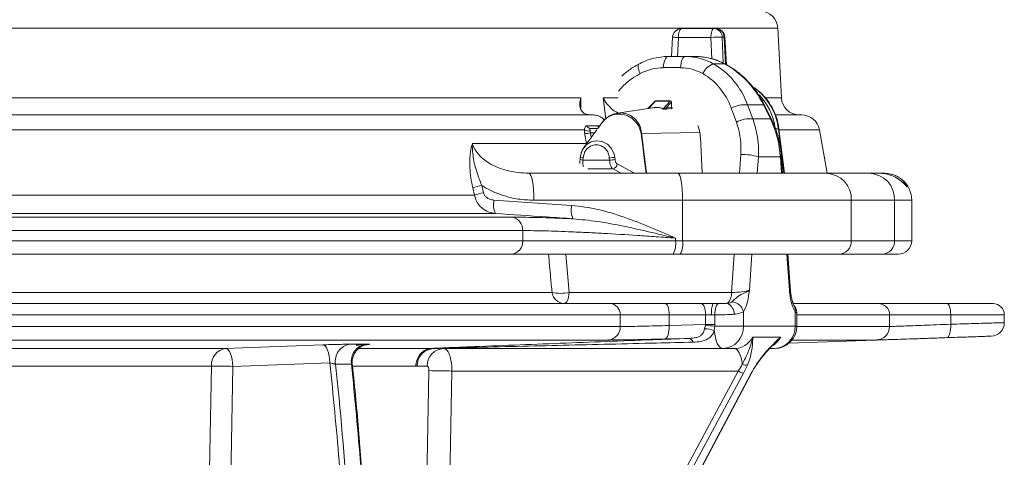
# Model space of a CAD drawing. Units: millimetres. Extents: x 2008 to 3529, y 1070 to 3316.
# Drawn here: x 3310 to 3529, y 2069 to 2166 of the extents above; entities that cross this region are included whole.
import ezdxf

# ---------------------------------------------------------------- set-up
doc = ezdxf.new("R2010")
doc.units = ezdxf.units.MM
doc.header["$LTSCALE"] = 20

msp = doc.modelspace()

# ---------------------------------------------------------------- linework, layer by layer
at = {"color": 7, "linetype": 'Continuous', "lineweight": 18}
for p, q in [((3478.19, 2164.47), (2374.94, 2164.47)), ((3456.81, 2164.33), (3464.03, 2164.33)), ((3464.03, 2164.33), (3464.45, 2164.33)), ((3479.01, 2148.92), (3478.19, 2164.47)), ((3454.82, 2162.44), (3454.58, 2158.13)), ((3456.12, 2162.37), (3455.89, 2158.13)), ((3463.33, 2162.37), (3456.12, 2162.37)), ((3463.53, 2157.65), (3463.33, 2162.37)), ((3465.86, 2162.44), (3466.1, 2156.67)), ((3466.28, 2162.44), (3465.86, 2162.44)), ((3466.62, 2156.41), (3466.28, 2162.44)), ((3466.79, 2156.31), (3466.45, 2162.45)), ((3453.89, 2158.13), (3457.7, 2158.13)), ((3457.7, 2158.13), (3459.98, 2158.13)), ((3456.57, 2155.65), (3452.76, 2155.65)), ((3466.42, 2156.47), (3463.96, 2156.47)), ((3171.8, 2148.92), (3434.44, 2148.92)), ((3434.44, 2148.92), (3434.39, 2146.49)), ((3439.41, 2148.92), (3442.75, 2148.92)), ((3439.94, 2144.24), (3439.41, 2148.92)), ((3450.88, 2148.15), (3449.34, 2146.54)), ((3451.03, 2148.21), (3449.45, 2146.56)), ((3454.31, 2148.21), (3451.03, 2148.21)), ((3454.34, 2148.23), (3451.06, 2148.23)), ((3452.69, 2146.51), (3454.31, 2148.21)), ((3454.57, 2147.98), (3453.32, 2146.66)), ((3454.57, 2146.86), (3454.57, 2147.98)), ((3454.59, 2147.98), (3454.57, 2147.98)), ((3454.59, 2146.88), (3454.59, 2147.98)), ((3475.6, 2148.92), (3479.01, 2148.92)), ((3450.35, 2146.7), (3442.54, 2145.51)), ((3454.48, 2146.51), (3454.66, 2146.65)), ((3469, 2143.51), (3467.87, 2146.63)), ((3471.51, 2147.37), (3472.64, 2144.26)), ((3471.51, 2147.37), (3475.01, 2147.37)), ((3476.57, 2144.26), (3475.01, 2147.37)), ((3476.74, 2144.33), (3475.19, 2147.44)), ((3172.9, 2145.13), (3437.13, 2145.13)), ((3472.64, 2144.26), (3476.57, 2144.26)), ((3477.86, 2145.13), (3483.54, 2145.13)), ((3435.23, 2141.83), (3173.16, 2141.83)), ((3435.73, 2142.73), (3438.21, 2142.73)), ((3436.56, 2142.13), (3438.2, 2142.13)), ((3439.11, 2143.38), (3438.2, 2142.13)), ((3478.34, 2142.02), (3477.65, 2142.02)), ((3479.56, 2132.13), (3478.34, 2142.02)), ((3479.69, 2132.13), (3478.47, 2142)), ((3487.48, 2141.83), (3478.49, 2141.83)), ((3489.19, 2132.13), (3487.48, 2141.83)), ((3436.56, 2141.13), (3436.73, 2140.12)), ((3437.47, 2141.13), (3436.56, 2141.13)), ((3447.93, 2141.01), (3460.87, 2141.24)), ((3461.36, 2132.13), (3460.99, 2140.18)), ((3410.3, 2138.74), (3435.65, 2138.74)), ((3435.65, 2138.74), (3435.72, 2138.75)), ((3434.3, 2135.66), (3434.24, 2135.17)), ((3434.95, 2135.54), (3434.89, 2135.05)), ((3434.89, 2135.05), (3440.8, 2135.05)), ((3440.8, 2135.05), (3440.74, 2135.54)), ((3441.97, 2135.67), (3442.03, 2135.18)), ((3469.71, 2132.13), (3469.99, 2136.33)), ((3473.89, 2135.81), (3473.64, 2132.13)), ((3473.89, 2135.81), (3478.78, 2135.81)), ((3479.03, 2132.13), (3478.78, 2135.81)), ((3479.27, 2132.13), (3479, 2136.01)), ((3441.52, 2133.12), (3436, 2133.12)), ((3443.36, 2132.13), (3441.52, 2133.12)), ((3422.91, 2132.13), (3456.01, 2132.13)), ((3456.01, 2132.13), (3489.02, 2132.13)), ((3489.02, 2132.13), (3498.64, 2132.13)), ((3498.64, 2132.13), (3501.11, 2132.13)), ((3501.11, 2132.13), (3501.97, 2132.13)), ((3504.56, 2131.56), (3504.29, 2131.67)), ((3410.74, 2127.3), (3410.38, 2128.91)), ((3412.39, 2129.43), (3412.76, 2127.82)), ((3506.88, 2129.13), (3507.07, 2129.13)), ((3214.8, 2127.3), (3410.74, 2127.3)), ((3415.09, 2126.17), (3432.37, 2125)), ((3457.05, 2126.13), (3423.95, 2126.13)), ((3457.05, 2117.13), (3457.05, 2126.13)), ((3494.56, 2126.13), (3457.05, 2126.13)), ((3494.56, 2126.13), (3494.56, 2117.13)), ((3504.18, 2126.13), (3494.56, 2126.13)), ((3504.18, 2117.13), (3504.18, 2126.13)), ((3507.99, 2126.13), (3504.18, 2126.13)), ((3507.99, 2117.13), (3507.99, 2126.13)), ((3415.39, 2123.19), (3215.77, 2123.19)), ((3227.57, 2122.37), (3419.14, 2122.37)), ((3421.48, 2119.38), (3229, 2119.38)), ((3421.48, 2117.13), (3421.48, 2119.38)), ((3455.46, 2117.7), (3455.46, 2117.13)), ((3229, 2117.13), (3421.48, 2117.13)), ((3421.48, 2117.13), (3455.46, 2117.13)), ((3455.46, 2117.13), (3457.05, 2117.13)), ((3457.05, 2117.13), (3494.56, 2117.13)), ((3494.56, 2117.13), (3504.18, 2117.13)), ((3504.18, 2117.13), (3507.99, 2117.13)), ((3418.92, 2114.13), (3227.43, 2114.13)), ((3454.94, 2114.13), (3418.92, 2114.13)), ((3431.06, 2114.13), (3431.83, 2105.61)), ((3456.53, 2114.13), (3454.94, 2114.13)), ((3491.79, 2114.13), (3456.53, 2114.13)), ((3467.92, 2105.61), (3468.49, 2114.13)), ((3472.43, 2114.13), (3471.89, 2106.13)), ((3480.78, 2106.13), (3480.24, 2114.13)), ((3481.03, 2105.93), (3480.48, 2114.13)), ((3501.41, 2114.13), (3491.79, 2114.13)), ((3504.99, 2114.13), (3501.41, 2114.13)), ((3163.79, 2105.61), (3428.01, 2105.61)), ((3431.83, 2105.61), (3467.92, 2105.61)), ((3281.5, 2103.13), (3440.92, 2103.13)), ((3440.92, 2103.13), (3453.18, 2103.13)), ((3453.18, 2103.13), (3461.25, 2103.13)), ((3461.25, 2103.13), (3463.77, 2103.13)), ((3463.77, 2103.13), (3465.06, 2103.14)), ((3481.77, 2103.13), (3500.58, 2103.13)), ((3500.58, 2103.13), (3515.87, 2103.13)), ((3515.87, 2103.13), (3526.08, 2103.13)), ((3443.16, 2100.63), (3283.05, 2100.63)), ((3443.16, 2098.03), (3443.16, 2100.63)), ((3454.06, 2100.63), (3443.16, 2100.63)), ((3454.06, 2100.63), (3454.06, 2098.25)), ((3462.12, 2100.63), (3454.06, 2100.63)), ((3462.12, 2098.47), (3462.12, 2100.63)), ((3463.5, 2100.63), (3462.12, 2100.63)), ((3464.23, 2100.64), (3463.5, 2100.63)), ((3464.23, 2100.64), (3464.23, 2098.47)), ((3470.6, 2101.33), (3470.6, 2098.13)), ((3482.08, 2098.13), (3482.08, 2101.33)), ((3482.46, 2098.13), (3482.46, 2100.93)), ((3503.07, 2100.63), (3482.46, 2100.63)), ((3503.07, 2098.03), (3503.07, 2100.63)), ((3516.66, 2100.63), (3503.07, 2100.63)), ((3516.66, 2100.63), (3516.66, 2098.55)), ((3528.58, 2100.63), (3516.66, 2100.63)), ((3528.58, 2098.88), (3528.58, 2100.63)), ((3283.05, 2098.03), (3443.16, 2098.03)), ((3454.06, 2098.25), (3462.12, 2098.47)), ((3461.95, 2097.54), (3462.11, 2098.3)), ((3462.11, 2098.3), (3462.12, 2098.47)), ((3464.23, 2098.47), (3462.12, 2098.47)), ((3464.22, 2098.13), (3464.1, 2097.18)), ((3464.23, 2098.47), (3464.22, 2098.13)), ((3464.22, 2098.13), (3470.6, 2098.13)), ((3470.6, 2098.13), (3482.08, 2098.13)), ((3482.08, 2098.13), (3482.46, 2098.13)), ((3482.46, 2098.03), (3503.07, 2098.03)), ((3478.81, 2095.63), (3472.63, 2095.63)), ((3480.69, 2094.32), (3525.64, 2095.89)), ((3440.57, 2095.03), (3281.25, 2095.03)), ((3383.06, 2094.09), (3386.66, 2094.09)), ((3477.55, 2094.39), (3477.42, 2094.26)), ((3500.18, 2095.03), (3481.38, 2095.03)), ((3225.13, 2093.16), (3355.45, 2093.16)), ((3385.2, 2093.16), (3401.26, 2093.16)), ((3401.26, 2093.16), (3401.29, 2093.16)), ((3401.48, 2093.15), (3401.37, 2093.15)), ((3401.48, 2093.15), (3401.66, 2093.13)), ((3465.98, 2093.13), (3401.66, 2093.13)), ((3468.57, 2093.13), (3465.98, 2093.13)), ((3477.46, 2093.13), (3476.39, 2093.13)), ((3352.27, 2089.24), (3223.57, 2089.24)), ((3357.03, 2089.16), (3355.38, 2002.81)), ((3378.62, 2089.95), (3357.03, 2089.16)), ((3383.43, 2089.64), (3379.86, 2089.64)), ((3397.73, 2089.24), (3383.72, 2089.24)), ((3398.01, 2089.21), (3397.73, 2089.24)), ((3400.25, 2089.21), (3398.01, 2089.21)), ((3405.76, 2088.13), (3403.78, 1981.98)), ((3469.43, 2088.13), (3405.76, 2088.13)), ((3436.83, 2027.47), (3469.43, 2088.13)), ((3470.59, 2087.63), (3438, 2026.97)), ((3440.18, 2026.97), (3472.31, 2087.63)), ((3440.27, 2027), (3472.39, 2087.67))]:
    msp.add_line(p, q, dxfattribs=at)
at = {"color": 7, "linetype": 'Continuous', "lineweight": 18, "flags": 128}
for points in [[(3456.12, 2162.37), (3456.13, 2162.75), (3456.17, 2163.12), (3456.24, 2163.46), (3456.33, 2163.76), (3456.43, 2164), (3456.55, 2164.18), (3456.68, 2164.3), (3456.81, 2164.33)], [(3464.03, 2164.33), (3463.89, 2164.3), (3463.76, 2164.18), (3463.64, 2164), (3463.54, 2163.76), (3463.45, 2163.46), (3463.39, 2163.12), (3463.35, 2162.75), (3463.33, 2162.37)], [(3466.45, 2162.45), (3466.45, 2162.45), (3466.41, 2162.44), (3466.28, 2162.44)], [(3452.76, 2155.65), (3452.81, 2156.16), (3452.89, 2156.63), (3453.01, 2157.06), (3453.15, 2157.43), (3453.31, 2157.73), (3453.5, 2157.95), (3453.69, 2158.09), (3453.89, 2158.13)], [(3456.57, 2155.65), (3456.62, 2156.16), (3456.7, 2156.63), (3456.82, 2157.06), (3456.96, 2157.43), (3457.12, 2157.73), (3457.31, 2157.95), (3457.5, 2158.09), (3457.7, 2158.13)], [(3447.59, 2154.32), (3447.41, 2154.77), (3447.28, 2155.2), (3447.18, 2155.57), (3447.14, 2155.9), (3447.15, 2156.16), (3447.2, 2156.34), (3447.3, 2156.44)], [(3466.42, 2156.47), (3466.57, 2156.44), (3466.57, 2156.44)], [(3451.03, 2148.21), (3451.05, 2148.22), (3451.06, 2148.23)], [(3454.31, 2148.21), (3454.33, 2148.22), (3454.34, 2148.23)], [(3453.32, 2146.66), (3453.74, 2146.73), (3454.57, 2146.86)], [(3454.74, 2146.62), (3454.56, 2146.6), (3453.87, 2146.49), (3453.48, 2146.42)], [(3475.01, 2147.37), (3475.15, 2147.43), (3475.19, 2147.44)], [(3476.57, 2144.26), (3476.7, 2144.32), (3476.74, 2144.33)], [(3478.34, 2142.02), (3478.44, 2142.01), (3478.47, 2142)], [(3435.13, 2137.84), (3435.62, 2138.46), (3436.69, 2139.13), (3437.92, 2139.39), (3439.18, 2139.22), (3440.35, 2138.61), (3441.27, 2137.63), (3441.84, 2136.4), (3441.93, 2135.97), (3441.93, 2135.97), (3441.93, 2135.97)], [(3435.65, 2138.74), (3435.33, 2140.71), (3435.29, 2140.96)], [(3448.94, 2132.13), (3448.52, 2135.47), (3448.27, 2137.56), (3447.84, 2140.97), (3447.84, 2140.97), (3447.84, 2140.97)], [(3478.78, 2135.81), (3478.95, 2135.91), (3479, 2136.01), (3479, 2136.01)], [(3442.49, 2134.21), (3443.45, 2133.7), (3445.35, 2132.68), (3446.37, 2132.13)], [(3423.95, 2126.13), (3423.93, 2127.3), (3423.87, 2128.43), (3423.78, 2129.47), (3423.65, 2130.38), (3423.49, 2131.12), (3423.31, 2131.68), (3423.11, 2132.02), (3422.91, 2132.13)], [(3457.05, 2126.13), (3457.03, 2127.3), (3456.97, 2128.43), (3456.88, 2129.47), (3456.75, 2130.38), (3456.59, 2131.12), (3456.41, 2131.68), (3456.21, 2132.02), (3456.01, 2132.13)], [(3431.83, 2105.61), (3431.78, 2105.11), (3431.69, 2104.63), (3431.58, 2104.2), (3431.44, 2103.84), (3431.27, 2103.54), (3431.09, 2103.31), (3430.9, 2103.18), (3430.7, 2103.13)], [(3454.06, 2100.63), (3454.04, 2101.12), (3453.99, 2101.59), (3453.91, 2102.02), (3453.8, 2102.4), (3453.67, 2102.71), (3453.51, 2102.94), (3453.35, 2103.09), (3453.18, 2103.13)], [(3462.12, 2100.63), (3462.11, 2101.12), (3462.06, 2101.59), (3461.97, 2102.02), (3461.87, 2102.4), (3461.73, 2102.71), (3461.58, 2102.94), (3461.42, 2103.09), (3461.25, 2103.13)], [(3464.23, 2100.64), (3464.24, 2101.11), (3464.29, 2101.57), (3464.36, 2102), (3464.47, 2102.37), (3464.59, 2102.68), (3464.74, 2102.92), (3464.9, 2103.07), (3465.06, 2103.14)], [(3515.87, 2103.13), (3516.02, 2103.09), (3516.17, 2102.94), (3516.31, 2102.71), (3516.43, 2102.4), (3516.53, 2102.02), (3516.6, 2101.59), (3516.65, 2101.12), (3516.66, 2100.63)], [(3454.06, 2098.25), (3454.05, 2097.68), (3454, 2097.12), (3453.92, 2096.61), (3453.81, 2096.16), (3453.66, 2095.79), (3453.49, 2095.5), (3453.3, 2095.33), (3453.1, 2095.26)], [(3516.66, 2098.55), (3516.66, 2097.97), (3516.63, 2097.41), (3516.55, 2096.89), (3516.45, 2096.44), (3516.32, 2096.07), (3516.17, 2095.79), (3515.99, 2095.61), (3515.81, 2095.55)], [(3458.47, 2095.4), (3454.72, 2095.3), (3453.1, 2095.26)], [(3465.98, 2093.13), (3465.65, 2093.21), (3465.33, 2093.43), (3465.03, 2093.79), (3464.76, 2094.28), (3464.52, 2094.88), (3464.33, 2095.58), (3464.19, 2096.35), (3464.1, 2097.18)], [(3355.45, 2093.16), (3359.28, 2093.3), (3377.04, 2093.95)], [(3378.62, 2089.95), (3378.56, 2090.73), (3378.46, 2091.47), (3378.3, 2092.16), (3378.1, 2092.77), (3377.87, 2093.27), (3377.6, 2093.64), (3377.32, 2093.87), (3377.04, 2093.95)], [(3355.45, 2093.16), (3355.74, 2093.08), (3356.02, 2092.85), (3356.28, 2092.47), (3356.52, 2091.98), (3356.72, 2091.37), (3356.87, 2090.68), (3356.98, 2089.94), (3357.03, 2089.16)], [(3468.57, 2093.13), (3468.86, 2093.07), (3469.14, 2092.89), (3469.41, 2092.58), (3469.65, 2092.17), (3469.87, 2091.66), (3470.06, 2091.06), (3470.21, 2090.38), (3470.32, 2089.66)], [(3350.62, 2002.89), (3350.77, 2010.89), (3351.38, 2042.88), (3352.27, 2089.24)], [(3473.36, 2089.43), (3473.4, 2089.42), (3473.42, 2089.41)], [(3473.42, 2089.41), (3473.42, 2089.41), (3473.42, 2089.43), (3473.38, 2089.46)], [(3398.76, 1987.96), (3398.89, 1994.83), (3400.62, 2088.21)], [(3472.39, 2087.67), (3472.37, 2087.64), (3472.31, 2087.63)]]:
    msp.add_lwpolyline(points, dxfattribs=at)
at = {"color": 7, "linetype": 'Continuous', "lineweight": 18}
for centre, radius, start, end in [((3474.2, 2164.26), 4, 3, 88), ((3456.81, 2162.33), 2, 90, 176.8849), ((3463.95, 2162.42), 1.91, 0.4978, 87.6252), ((3464.45, 2162.33), 2, 3.2123, 90), ((3464.37, 2162.42), 1.91, 0.4985, 87.6264), ((3463.12, 2297.44), 135.26, 266.4803, 267.0328), ((3465.62, 2125.33), 37.11, 89.627, 93.5346), ((3464.9, 2153), 3.59, 105.1724, 158.4145), ((3465.4, 2140.54), 13.03, 6.5251, 53.6671), ((3451.06, 2147.98), 0.25, 90, 136.3263), ((3451.03, 2148), 0.206, 89.0881, 135.7177), ((3454.3, 2147.94), 0.273, 8.004, 88.6808), ((3454.34, 2147.98), 0.25, 0, 90), ((3464.53, 2140.47), 13.21, 9.0533, 43.7984), ((3483, 2149.13), 4, 183, 270), ((3452.63, 2146.71), 0.205, 261.6843, 286.1737), ((3453.57, 2146.66), 0.255, 180.3756, 248.2486), ((3454.83, 2146.86), 0.255, 180.3436, 248.8011), ((3470.89, 2141.14), 6.27, 84.3379, 118.8378), ((3472.03, 2138.02), 6.27, 84.3385, 118.8372), ((3483.54, 2141.13), 4, 10, 90), ((3436.17, 2143.22), 1.68, 235.937, 280.2951), ((3436.59, 2143.04), 0.91, 199.914, 268.5177), ((3439.15, 2143.1), 1.01, 201.5397, 222.5774), ((3434.59, 2150.85), 9.92, 274.0328, 281.4748), ((3447.25, 2139.74), 1.44, 61.5556, 66.3723), ((3435.2, 2138.47), 3.43, 253.713, 264.6834), ((3435.28, 2139.05), 3.52, 253.8984, 264.5958), ((3442.93, 2120.7), 15, 93.6705, 98.3826), ((3442.99, 2120.21), 15, 93.6705, 98.3826), ((3470.35, 2124.14), 12.19, 73.1012, 91.691), ((3441.4, 2134.21), 1.09, 276.5809, 0.4137), ((3488.78, 2126.35), 5.79, 357.8248, 87.6433), ((3498.4, 2126.35), 5.79, 357.8237, 87.6439), ((3501.99, 2126.13), 6, 0, 50.2022), ((3421.2, 2091.17), 39.27, 102.9614, 106.0013), ((3421.55, 2089.63), 39.19, 102.9537, 106.0004), ((3420.14, 2125.17), 5.14, 168.6776, 202.6315), ((3437.4, 2123.98), 5.13, 168.5789, 202.6338), ((3418.63, 2119.56), 2.85, 356.3823, 79.6622), ((3418.68, 2116.93), 2.81, 274.8856, 4.1654), ((3450.75, 2116.41), 4.77, 331.5212, 8.7764), ((3452.34, 2116.41), 4.77, 331.5168, 8.7807), ((3491.67, 2117.02), 2.89, 272.3552, 2.1749), ((3501.29, 2117.02), 2.89, 272.3541, 2.1773), ((3504.99, 2117.13), 3, 270, 0), ((3430.81, 2105.95), 2.82, 186.9097, 267.8133), ((3429.92, 2114.5), 9.09, 257.8571, 282.1429), ((3464.65, 2105.44), 3.27, 316.8955, 3.0355), ((3484.03, 2106.13), 3, 183.3649, 188.0567), ((3440.78, 2100.76), 2.38, 357.0171, 86.6719), ((3469.46, 2101.25), 5.99, 161.6822, 185.9218), ((3465.6, 2100.66), 2.93, 2.1744, 60.5171), ((3467.78, 2100.61), 2.91, 14.2644, 85.5864), ((3480.31, 2101.75), 1.81, 346.6328, 34.0247), ((3500.57, 2100.64), 2.5, 359.9479, 89.9523), ((3526.08, 2100.63), 2.5, 0, 90), ((3440.3, 2097.89), 2.87, 275.4676, 2.8276), ((3455.48, 2000.65), 97.87, 84.8779, 86.1171), ((3465.78, 2097.95), 4.82, 272.3565, 2.1747), ((3477.46, 2098.13), 5, 270, 0), ((3477.26, 2097.95), 4.82, 272.3558, 2.1762), ((3500.07, 2098.03), 3, 272.0527, 0.0477), ((3525.58, 2098.89), 3, 271.9501, 359.7381), ((3458.22, 2094.23), 1.2, 15.5257, 77.6311), ((3461.27, 2086.77), 10.78, 74.8195, 86.4125), ((3383.63, 2090.3), 3.83, 98.4873, 189.9491), ((3387.2, 2090.3), 3.83, 98.1952, 189.8201), ((3355.98, 2089.48), 3.72, 98.0982, 183.6893), ((3401.84, 2089.31), 3.83, 92.6677, 181.423), ((3404.08, 2089.3), 3.84, 92.5264, 181.2974), ((3401.26, 2092.65), 0.513, 78.3916, 89.9437), ((3401.32, 2091.65), 1.51, 83.6923, 91.027), ((3347.94, 1689.59), 399.67, 88.6968, 89.38), ((3471.13, 2090.96), 1.53, 238.0234, 282.6734), ((3397.74, 1738.06), 350.16, 88.6875, 89.5279), ((3471.28, 2090.85), 3.29, 235.6788, 257.9262), ((3472.31, 2087.69), 0.0871, 342.3549, 43.933)]:
    msp.add_arc(centre, radius, start, end, dxfattribs=at)
for centre, major_axis, ratio, start_param, end_param in [((3456.89, 2143.13), (4.8, 14.35), 0.907512, 6.101702, 6.577585), ((3460.79, 2143.13), (-4.8, 14.35), 0.907512, 5.512904, 5.988786), ((3451.95, 2143.65), (4.51, 11.29), 0.899622, 0.345111, 0.820993), ((3455.76, 2143.65), (4.51, 11.29), 0.899622, 6.152414, 6.628296), ((3454.71, 2139.13), (6.5, 18.59), 0.905782, 5.455662, 6.114244), ((3459.16, 2139.13), (-6.5, 18.59), 0.905782, 4.84178, 5.500362), ((3453.58, 2139.65), (6.2, 15.53), 0.899622, 0.820993, 1.203802), ((3453.58, 2139.65), (6.2, 15.53), 0.899622, 5.493832, 6.152414), ((3445.73, 2140.94), (7.54, 5.08), 0.384036, 0.210548, 0.7546), ((3455.41, 2135.81), (6.69, 19.06), 0.905636, 5.020352, 5.456684), ((3460.3, 2135.81), (-6.69, 19.06), 0.905636, 4.404426, 4.840759), ((3453.55, 2139.21), (3.02, 7.56), 0.899592, 5.179103, 5.517934), ((3454.28, 2136.33), (6.39, 16), 0.899622, 5.0575, 5.493832), ((3469.12, 2106.13), (3.02, 0.21), 0.157487, 4.292447, 5.863243), ((3478.01, 2106.13), (3.02, -0.21), 0.157487, 0.021801, 0.419942), ((3468.57, 2098.13), (0, 5), 0.937239, 3.141593, 4.18879), ((3474.86, 2098.13), (0, 5), 0.91052, 3.630712, 4.18879), ((3467.5, 2088.13), (3.53, 4.91), 0.263873, 4.899585, 5.209041), ((3468.3, 2087.63), (3.57, 5.91), 0.288962, 4.8852, 5.194657), ((3474.6, 2087.63), (3.52, 5.91), 0.290935, 1.433002, 1.742459)]:
    msp.add_ellipse(centre, major_axis=major_axis, ratio=ratio, start_param=start_param, end_param=end_param, dxfattribs=at)
for points, knots in [([(3453.89, 2158.13), (3453.49, 2158.12), (3452.4, 2158.09), (3450.65, 2157.78), (3448.84, 2157.21), (3447.76, 2156.67), (3447.3, 2156.44)], [0, 0, 0, 0, 0.178157, 0.477767, 0.778242, 1, 1, 1, 1]), ([(3466.57, 2156.44), (3466.2, 2156.63), (3465.21, 2157.13), (3463.49, 2157.72), (3461.64, 2158.08), (3460.47, 2158.12), (3459.98, 2158.13)], [0, 0, 0, 0, 0.177117, 0.481839, 0.785642, 1, 1, 1, 1]), ([(3447.3, 2156.44), (3446.9, 2156.22), (3445.81, 2155.59), (3444.52, 2154.7), (3443.72, 2153.94), (3443.51, 2153.74)], [0, 0, 0, 0, 0.294583, 0.814823, 1, 1, 1, 1]), ([(3475.19, 2147.44), (3474.97, 2147.86), (3474.36, 2149.02), (3473.17, 2150.8), (3471.55, 2152.71), (3469.72, 2154.39), (3468.04, 2155.61), (3466.95, 2156.23), (3466.57, 2156.44)], [0, 0, 0, 0, 0.110213, 0.30698, 0.50346, 0.699433, 0.894826, 1, 1, 1, 1]), ([(3478.47, 2142), (3478.41, 2142.38), (3478.26, 2143.42), (3477.77, 2145.09), (3476.92, 2146.92), (3475.82, 2148.59), (3474.46, 2150.04), (3473.37, 2150.98), (3472.69, 2151.35), (3472.59, 2151.41)], [0, 0, 0, 0, 0.098036, 0.272175, 0.446433, 0.62057, 0.794501, 0.96813, 1, 1, 1, 1]), ([(3435.97, 2145.2), (3435.71, 2145.28), (3435.19, 2145.43), (3434.57, 2145.96), (3434.11, 2146.89), (3434.14, 2147.96), (3434.36, 2148.71), (3434.44, 2148.92), (3434.44, 2148.92)], [0, 0, 0, 0, 0.138535, 0.275952, 0.508137, 0.858279, 0.998081, 1, 1, 1, 1]), ([(3439.41, 2148.92), (3439.41, 2148.92), (3439.5, 2148.71), (3439.89, 2147.96), (3440.74, 2146.9), (3441.88, 2145.98), (3442.57, 2145.65), (3442.79, 2145.54)], [0, 0, 0, 0, 0.0022999, 0.1699149, 0.5897145, 0.8680881, 1, 1, 1, 1]), ([(3452.6, 2146.51), (3452.52, 2146.54), (3452.3, 2146.65), (3451.82, 2146.76), (3451.15, 2146.78), (3450.66, 2146.75), (3450.41, 2146.7), (3450.35, 2146.69)], [0, 0, 0, 0, 0.175385, 0.500489, 0.719767, 0.938891, 1, 1, 1, 1]), ([(3453.48, 2146.42), (3453.35, 2146.41), (3453.21, 2146.39), (3452.92, 2146.42), (3452.83, 2146.44), (3452.76, 2146.45), (3452.71, 2146.47), (3452.66, 2146.48), (3452.62, 2146.5), (3452.61, 2146.51), (3452.6, 2146.51)], [0, 0, 0, 0, 0.653562, 0.77156, 0.819706, 0.86779, 0.89998, 0.932112, 0.978969, 1, 1, 1, 1]), ([(3453.32, 2146.66), (3453.21, 2146.6), (3453.08, 2146.52), (3452.86, 2146.48), (3452.81, 2146.47), (3452.78, 2146.47), (3452.76, 2146.47), (3452.74, 2146.48), (3452.73, 2146.48), (3452.72, 2146.49), (3452.7, 2146.49), (3452.7, 2146.5), (3452.69, 2146.51), (3452.69, 2146.51)], [0, 0, 0, 0, 0.710212, 0.827066, 0.869402, 0.894118, 0.904748, 0.917599, 0.92428, 0.937067, 0.944825, 0.981469, 1, 1, 1, 1]), ([(3454.59, 2146.88), (3454.59, 2146.88), (3454.59, 2146.87), (3454.58, 2146.86), (3454.57, 2146.86)], [0, 0, 0, 0, 0.533061, 1, 1, 1, 1]), ([(3454.66, 2146.72), (3454.66, 2146.72), (3454.66, 2146.72), (3454.64, 2146.74), (3454.61, 2146.78), (3454.59, 2146.84), (3454.59, 2146.87), (3454.59, 2146.88)], [0, 0, 0, 0, 0.170977, 0.339404, 0.582662, 0.89043, 1, 1, 1, 1]), ([(3454.74, 2146.62), (3454.75, 2146.63), (3454.77, 2146.63), (3454.77, 2146.66), (3454.73, 2146.69), (3454.68, 2146.72), (3454.66, 2146.72)], [0, 0, 0, 0, 0.163589, 0.502246, 0.847995, 1, 1, 1, 1]), ([(3435.97, 2145.2), (3435.99, 2145.19), (3436.21, 2145.15), (3436.43, 2145.14), (3436.63, 2145.13)], [0, 0, 0, 0, 0.1254046, 1, 1, 1, 1]), ([(3437.13, 2145.13), (3437.53, 2145.09), (3438.34, 2144.99), (3439.2, 2144.52), (3439.52, 2144.07), (3439.6, 2143.96)], [0, 0, 0, 0, 0.429327, 0.858603, 1, 1, 1, 1]), ([(3442.53, 2145.48), (3442.23, 2145.42), (3441.52, 2145.3), (3440.5, 2144.76), (3439.64, 2144.09), (3439.26, 2143.54), (3439.11, 2143.34)], [0, 0, 0, 0, 0.22142, 0.520449, 0.819209, 1, 1, 1, 1]), ([(3447.82, 2141.07), (3447.75, 2141.37), (3447.54, 2142.24), (3446.79, 2143.49), (3445.58, 2144.59), (3444.16, 2145.23), (3442.65, 2145.4), (3441.18, 2145.07), (3439.92, 2144.39), (3439.38, 2143.65), (3439.15, 2143.34)], [0, 0, 0, 0, 0.079104, 0.224052, 0.361962, 0.495725, 0.628036, 0.761642, 0.899824, 1, 1, 1, 1]), ([(3442.56, 2145.45), (3442.7, 2145.49), (3443.38, 2145.67), (3444.62, 2145.42), (3446.06, 2144.71), (3447.19, 2143.48), (3447.78, 2142.17), (3447.89, 2141.31), (3447.93, 2141.01)], [0, 0, 0, 0, 0.058593, 0.266255, 0.473283, 0.680643, 0.889488, 1, 1, 1, 1]), ([(3479, 2136.01), (3478.96, 2136.48), (3478.85, 2137.79), (3478.42, 2139.92), (3477.71, 2142.24), (3477.04, 2143.67), (3476.74, 2144.33)], [0, 0, 0, 0, 0.164324, 0.457524, 0.750859, 1, 1, 1, 1]), ([(3437.96, 2141.8), (3437.67, 2141.42), (3436.72, 2140.11), (3435.76, 2138.8), (3435.09, 2137.87)], [0, 0, 0, 0, 0.295167, 1, 1, 1, 1]), ([(3435.23, 2141.83), (3435.24, 2141.9), (3435.26, 2142.14), (3435.34, 2142.45), (3435.49, 2142.69), (3435.65, 2142.72), (3435.73, 2142.73)], [0, 0, 0, 0, 0.130087, 0.412357, 0.700229, 1, 1, 1, 1]), ([(3435.29, 2140.96), (3435.28, 2141.03), (3435.23, 2141.33), (3435.23, 2141.61), (3435.23, 2141.83)], [0, 0, 0, 0, 0.2423287, 1, 1, 1, 1]), ([(3436.56, 2142.13), (3436.53, 2142.13), (3436.48, 2142.12), (3436.44, 2142.05), (3436.42, 2141.95), (3436.45, 2141.76), (3436.46, 2141.61), (3436.47, 2141.57)], [0, 0, 0, 0, 0.242197, 0.275571, 0.557152, 0.856222, 1, 1, 1, 1]), ([(3436.47, 2141.57), (3436.48, 2141.46), (3436.5, 2141.32), (3436.55, 2141.17), (3436.56, 2141.13)], [0, 0, 0, 0, 0.756476, 1, 1, 1, 1]), ([(3438.21, 2142.73), (3438.24, 2142.73), (3438.34, 2142.73), (3438.45, 2142.66), (3438.54, 2142.61)], [0, 0, 0, 0, 0.248601, 1, 1, 1, 1]), ([(3447.84, 2140.97), (3447.84, 2140.97), (3447.84, 2141.01), (3447.83, 2141.04), (3447.82, 2141.07)], [0, 0, 0, 0, 0.00063, 1, 1, 1, 1]), ([(3447.93, 2141.01), (3447.96, 2140.73), (3448.01, 2140.15), (3448.2, 2139), (3448.46, 2136.56), (3448.78, 2134.18), (3449, 2132.37), (3449.03, 2132.13)], [0, 0, 0, 0, 0.096653, 0.194614, 0.38902, 0.920855, 1, 1, 1, 1]), ([(3410.38, 2128.91), (3410.22, 2129.66), (3409.92, 2131.16), (3409.65, 2133.9), (3409.73, 2136.55), (3410.1, 2138.18), (3410.3, 2138.74), (3410.3, 2138.74)], [0, 0, 0, 0, 0.214203, 0.42828, 0.779369, 0.998218, 1, 1, 1, 1]), ([(3410.3, 2138.74), (3410.3, 2138.74), (3410.26, 2138), (3410.36, 2136.17), (3410.98, 2133), (3411.9, 2130.68), (3412.39, 2129.43)], [0, 0, 0, 0, 0.001888, 0.24402, 0.596108, 1, 1, 1, 1]), ([(3410.3, 2138.74), (3410.33, 2138.64), (3410.6, 2137.76), (3411.71, 2136.04), (3413.74, 2134.46), (3415.97, 2133.38), (3418.91, 2132.4), (3421.26, 2132.24), (3422.91, 2132.13)], [0, 0, 0, 0, 0.02024, 0.171397, 0.375794, 0.520588, 0.66556, 1, 1, 1, 1]), ([(3435.17, 2137.94), (3435.12, 2137.88), (3434.81, 2137.55), (3434.51, 2136.8), (3434.35, 2136.07), (3434.31, 2135.7), (3434.3, 2135.66)], [0, 0, 0, 0, 0.097944, 0.551893, 0.948848, 1, 1, 1, 1]), ([(3440.74, 2135.54), (3440.72, 2135.75), (3440.65, 2136.3), (3440.3, 2137.14), (3439.62, 2137.91), (3438.73, 2138.39), (3437.74, 2138.53), (3436.77, 2138.32), (3435.93, 2137.78), (3435.18, 2136.87), (3435.03, 2136.03), (3434.95, 2135.54)], [0, 0, 0, 0, 0.067506, 0.176912, 0.288098, 0.400322, 0.512554, 0.623591, 0.73285, 0.842165, 1, 1, 1, 1]), ([(3434.24, 2135.17), (3434.22, 2135.01), (3434.19, 2134.69), (3434.21, 2134.43), (3434.22, 2134.3)], [0, 0, 0, 0, 0.531647, 1, 1, 1, 1]), ([(3434.89, 2135.05), (3434.88, 2134.86), (3434.86, 2134.45), (3434.9, 2133.92), (3434.97, 2133.67), (3434.99, 2133.57)], [0, 0, 0, 0, 0.333099, 0.737963, 1, 1, 1, 1]), ([(3441.52, 2133.12), (3441.45, 2133.18), (3441.28, 2133.33), (3441.05, 2133.77), (3440.88, 2134.34), (3440.82, 2134.79), (3440.8, 2135.02), (3440.8, 2135.05)], [0, 0, 0, 0, 0.219807, 0.480832, 0.739738, 0.963508, 1, 1, 1, 1]), ([(3441.93, 2135.97), (3441.93, 2135.97), (3441.93, 2135.88), (3441.95, 2135.77), (3441.97, 2135.67)], [0, 0, 0, 0, 0.000221, 1, 1, 1, 1]), ([(3442.03, 2135.18), (3442.05, 2135.07), (3442.09, 2134.84), (3442.21, 2134.54), (3442.35, 2134.32), (3442.45, 2134.25), (3442.49, 2134.21)], [0, 0, 0, 0, 0.259338, 0.518586, 0.780155, 1, 1, 1, 1]), ([(3501.11, 2132.13), (3501.31, 2132.13), (3501.83, 2132.11), (3502.8, 2131.92), (3504.07, 2131.45), (3505.66, 2130.51), (3506.4, 2129.67), (3506.88, 2129.13)], [0, 0, 0, 0, 0.07829, 0.207801, 0.365649, 0.596022, 1, 1, 1, 1]), ([(3507.07, 2129.13), (3506.67, 2129.74), (3505.91, 2130.89), (3504.07, 2131.88), (3502.65, 2132.13), (3501.99, 2132.13), (3501.97, 2132.13)], [0, 0, 0, 0, 0.383911, 0.72826, 0.988467, 1, 1, 1, 1]), ([(3423.95, 2126.13), (3422.8, 2126.18), (3420.46, 2126.29), (3417.35, 2127.06), (3414.63, 2128.1), (3413.14, 2128.99), (3412.39, 2129.43)], [0, 0, 0, 0, 0.284292, 0.575435, 0.785946, 1, 1, 1, 1]), ([(3415.39, 2123.19), (3414.76, 2123.31), (3413.51, 2123.54), (3412.09, 2124.61), (3411.13, 2125.89), (3410.88, 2126.82), (3410.74, 2127.3)], [0, 0, 0, 0, 0.290914, 0.572118, 0.779073, 1, 1, 1, 1]), ([(3412.76, 2127.82), (3412.83, 2127.63), (3412.97, 2127.24), (3413.46, 2126.73), (3414.17, 2126.31), (3414.78, 2126.22), (3415.09, 2126.17)], [0, 0, 0, 0, 0.199448, 0.397692, 0.686053, 1, 1, 1, 1]), ([(3432.37, 2125), (3434.34, 2124.75), (3438.31, 2124.24), (3444.09, 2122.41), (3449.79, 2120.2), (3453.56, 2118.54), (3455.45, 2117.71), (3455.46, 2117.7)], [0, 0, 0, 0, 0.244211, 0.493254, 0.745472, 0.998236, 1, 1, 1, 1]), ([(3432.67, 2122.01), (3430.7, 2122.15), (3424.94, 2122.54), (3419.18, 2122.93), (3415.39, 2123.19)], [0, 0, 0, 0, 0.341285, 1, 1, 1, 1]), ([(3419.14, 2122.37), (3419.93, 2122.37), (3421.52, 2122.36), (3424.3, 2122.31), (3427.38, 2122.22), (3430.21, 2122.12), (3432.04, 2122.04), (3432.67, 2122.01)], [0, 0, 0, 0, 0.217406, 0.434808, 0.658534, 0.88226, 1, 1, 1, 1]), ([(3455.46, 2117.7), (3455.44, 2117.7), (3453.43, 2118.19), (3449.43, 2119.16), (3443.66, 2120.43), (3438.07, 2121.5), (3434.47, 2121.84), (3432.67, 2122.01)], [0, 0, 0, 0, 0.001854, 0.259598, 0.518447, 0.758506, 1, 1, 1, 1]), ([(3455.46, 2117.7), (3454.03, 2117.8), (3451.16, 2118.02), (3445.74, 2118.38), (3440.59, 2118.7), (3435.84, 2118.95), (3431.36, 2119.16), (3427.32, 2119.3), (3423.79, 2119.37), (3422.25, 2119.38), (3421.48, 2119.38)], [0, 0, 0, 0, 0.1033647, 0.2075293, 0.4027406, 0.5032535, 0.6037676, 0.7989558, 0.8994774, 1, 1, 1, 1]), ([(3428.01, 2105.61), (3427.9, 2106.73), (3427.65, 2109.57), (3427.39, 2112.41), (3427.23, 2114.13)], [0, 0, 0, 0, 0.39298, 1, 1, 1, 1]), ([(3468, 2103.51), (3468.22, 2103.74), (3468.75, 2104.3), (3469.98, 2105.15), (3470.99, 2105.58), (3471.49, 2105.85), (3471.72, 2106), (3471.84, 2106.09), (3471.89, 2106.13), (3471.89, 2106.13)], [0, 0, 0, 0, 0.207757, 0.504618, 0.76027, 0.860225, 0.928694, 0.997874, 1, 1, 1, 1]), ([(3471.89, 2106.13), (3471.89, 2106.13), (3471.87, 2105.97), (3471.78, 2105.34), (3471.6, 2104.11), (3471.24, 2102.49), (3470.81, 2101.72), (3470.6, 2101.33)], [0, 0, 0, 0, 0.002472, 0.084715, 0.330777, 0.664703, 1, 1, 1, 1]), ([(3482.08, 2101.33), (3481.86, 2101.72), (3481.44, 2102.49), (3481.07, 2104.11), (3480.89, 2105.34), (3480.81, 2105.97), (3480.78, 2106.13), (3480.78, 2106.13)], [0, 0, 0, 0, 0.3352966, 0.6692227, 0.9152847, 0.9975287, 1, 1, 1, 1]), ([(3480.78, 2106.13), (3480.79, 2106.13), (3480.84, 2106.09), (3480.92, 2106), (3481.02, 2105.86), (3481.04, 2105.76), (3481.05, 2105.71)], [0, 0, 0, 0, 0.009387, 0.315079, 0.617653, 1, 1, 1, 1]), ([(3481.81, 2102.76), (3481.81, 2102.76), (3481.81, 2102.76), (3481.69, 2102.98), (3481.5, 2103.46), (3481.3, 2104.24), (3481.15, 2105.03), (3481.08, 2105.54), (3481.06, 2105.71)], [0, 0, 0, 0, 0.0185411, 0.2043275, 0.39262, 0.6268028, 0.8809395, 1, 1, 1, 1]), ([(3465.06, 2103.14), (3465.24, 2103.14), (3465.67, 2103.14), (3466.2, 2103.15), (3466.68, 2103.17), (3466.9, 2103.19), (3467.04, 2103.21)], [0, 0, 0, 0, 0.28477, 0.671212, 0.787622, 1, 1, 1, 1]), ([(3467.04, 2103.21), (3467.04, 2103.21), (3467.25, 2103.23), (3467.57, 2103.29), (3467.87, 2103.41), (3467.97, 2103.49), (3468, 2103.51)], [0, 0, 0, 0, 0.004372, 0.544695, 0.871489, 1, 1, 1, 1]), ([(3482.44, 2100.94), (3482.43, 2101.13), (3482.42, 2101.54), (3482.21, 2102.11), (3481.99, 2102.51), (3481.86, 2102.7), (3481.82, 2102.75)], [0, 0, 0, 0, 0.274405, 0.585287, 0.885667, 1, 1, 1, 1]), ([(3468.52, 2100.77), (3468.2, 2100.74), (3467.72, 2100.7), (3466.66, 2100.66), (3465.5, 2100.64), (3464.6, 2100.64), (3464.23, 2100.64)], [0, 0, 0, 0, 0.242922, 0.36561, 0.739841, 1, 1, 1, 1]), ([(3470.6, 2101.33), (3470.36, 2101.2), (3469.87, 2100.94), (3468.98, 2100.83), (3468.52, 2100.77)], [0, 0, 0, 0, 0.487082, 1, 1, 1, 1]), ([(3482.41, 2100.93), (3482.42, 2100.95), (3482.5, 2101.03), (3482.26, 2101.2), (3482.08, 2101.33)], [0, 0, 0, 0, 0.200529, 1, 1, 1, 1]), ([(3443.16, 2098.03), (3443.4, 2098.03), (3444.15, 2098.03), (3445.78, 2098.05), (3448.17, 2098.1), (3450.94, 2098.16), (3453.01, 2098.22), (3454.06, 2098.25)], [0, 0, 0, 0, 0.1020839, 0.3233462, 0.5510354, 0.7723072, 1, 1, 1, 1]), ([(3503.07, 2098.03), (3503.2, 2098.03), (3503.45, 2098.04), (3504.55, 2098.08), (3506.12, 2098.13), (3508.19, 2098.21), (3510.66, 2098.31), (3513.5, 2098.42), (3515.6, 2098.5), (3516.66, 2098.55)], [0, 0, 0, 0, 0.147447, 0.287456, 0.431531, 0.571613, 0.715759, 0.855849, 1, 1, 1, 1]), ([(3516.66, 2098.55), (3517.57, 2098.57), (3519.4, 2098.63), (3521.87, 2098.7), (3524.06, 2098.76), (3525.86, 2098.81), (3527.26, 2098.85), (3528.16, 2098.87), (3528.59, 2098.89), (3528.54, 2098.88), (3528.52, 2098.88)], [0, 0, 0, 0, 0.133359, 0.270586, 0.403953, 0.541193, 0.674513, 0.811702, 0.944958, 1, 1, 1, 1]), ([(3401.29, 2093.16), (3401.91, 2093.19), (3403.15, 2093.24), (3405.99, 2093.36), (3411.39, 2093.57), (3419.61, 2093.9), (3433.22, 2094.42), (3446.19, 2094.92), (3455.78, 2095.29), (3458.47, 2095.4)], [0, 0, 0, 0, 0.037838, 0.075905, 0.153276, 0.330177, 0.507111, 0.861415, 1, 1, 1, 1]), ([(3458.47, 2095.4), (3458.98, 2095.43), (3459.8, 2095.47), (3460.65, 2095.74), (3461.21, 2096.09), (3461.63, 2096.57), (3461.85, 2097.16), (3461.94, 2097.5), (3461.95, 2097.54)], [0, 0, 0, 0, 0.316983, 0.513358, 0.582511, 0.777779, 0.975447, 1, 1, 1, 1]), ([(3464.1, 2097.18), (3464.08, 2097.13), (3463.94, 2096.7), (3463.53, 2095.94), (3462.58, 2095.13), (3461.18, 2094.65), (3459.99, 2094.58), (3459.37, 2094.55)], [0, 0, 0, 0, 0.022657, 0.214224, 0.420444, 0.699662, 1, 1, 1, 1]), ([(3470.32, 2089.66), (3470.43, 2089.88), (3470.81, 2090.58), (3471.34, 2091.69), (3472.07, 2093.42), (3472.46, 2094.69), (3472.63, 2095.63), (3472.63, 2095.63)], [0, 0, 0, 0, 0.096334, 0.307914, 0.524076, 0.998387, 1, 1, 1, 1]), ([(3472.63, 2095.63), (3472.63, 2095.63), (3472.63, 2095.43), (3472.63, 2095.04), (3472.61, 2094.25), (3472.53, 2093.22), (3472.27, 2091.83), (3471.9, 2090.55), (3471.57, 2089.72), (3471.47, 2089.46)], [0, 0, 0, 0, 0.001686, 0.115648, 0.229552, 0.455925, 0.676426, 0.896279, 1, 1, 1, 1]), ([(3473.38, 2089.46), (3473.56, 2089.72), (3474.11, 2090.55), (3475.1, 2091.83), (3476.33, 2093.22), (3477.36, 2094.25), (3478.18, 2095.04), (3478.59, 2095.43), (3478.8, 2095.63), (3478.81, 2095.63)], [0, 0, 0, 0, 0.103721, 0.323576, 0.544076, 0.770449, 0.884353, 0.998315, 1, 1, 1, 1]), ([(3478.81, 2095.63), (3478.8, 2095.63), (3478.42, 2095.2), (3477.98, 2094.79), (3477.55, 2094.39)], [0, 0, 0, 0, 0.007393, 1, 1, 1, 1]), ([(3515.81, 2095.55), (3514.61, 2095.51), (3512.2, 2095.42), (3508.94, 2095.31), (3506.08, 2095.21), (3503.7, 2095.14), (3501.89, 2095.08), (3500.62, 2095.04), (3500.33, 2095.03), (3500.18, 2095.03)], [0, 0, 0, 0, 0.142099, 0.284198, 0.426308, 0.568418, 0.710472, 0.852527, 1, 1, 1, 1]), ([(3525.64, 2095.89), (3525.65, 2095.89), (3525.7, 2095.89), (3525.35, 2095.88), (3524.6, 2095.85), (3523.45, 2095.81), (3521.95, 2095.76), (3520.16, 2095.7), (3518.1, 2095.63), (3516.58, 2095.58), (3515.81, 2095.55)], [0, 0, 0, 0, 0.050611, 0.187813, 0.321212, 0.458483, 0.591931, 0.72925, 0.86269, 1, 1, 1, 1]), ([(3377.04, 2093.95), (3377.58, 2093.97), (3378.68, 2094.01), (3380.39, 2094.05), (3381.96, 2094.08), (3382.69, 2094.09), (3383.06, 2094.09)], [0, 0, 0, 0, 0.248159, 0.496311, 0.744152, 1, 1, 1, 1]), ([(3383.59, 2089.65), (3383.58, 2090.04), (3383.56, 2090.77), (3383.89, 2091.74), (3384.36, 2092.51), (3384.91, 2093.09), (3385.49, 2093.5), (3386.03, 2093.77), (3386.47, 2093.91), (3386.77, 2093.98), (3386.92, 2094), (3386.99, 2094.01), (3386.99, 2094.01), (3387, 2094.01)], [0, 0, 0, 0, 0.173629, 0.3240276, 0.4568463, 0.5757099, 0.6813271, 0.7728425, 0.8470905, 0.8951236, 0.9290008, 0.961272, 1, 1, 1, 1]), ([(3386.66, 2094.09), (3386.91, 2094.09), (3387.43, 2094.08), (3387.51, 2094.05), (3387.05, 2094.01), (3386.07, 2093.95), (3385.08, 2093.91), (3384.5, 2093.89), (3384.43, 2093.89)], [0, 0, 0, 0, 0.194148, 0.388304, 0.582575, 0.77732, 0.972673, 1, 1, 1, 1]), ([(3459.37, 2094.55), (3456.66, 2094.48), (3447.02, 2094.25), (3430.53, 2093.86), (3415.28, 2093.49), (3406.4, 2093.27), (3403.51, 2093.2), (3402.16, 2093.17), (3401.48, 2093.15)], [0, 0, 0, 0, 0.138884, 0.49337, 0.847945, 0.923849, 0.961977, 1, 1, 1, 1]), ([(3453.1, 2095.26), (3451.93, 2095.23), (3449.55, 2095.17), (3446.39, 2095.1), (3443.6, 2095.05), (3441.73, 2095.03), (3440.84, 2095.03), (3440.57, 2095.03)], [0, 0, 0, 0, 0.221263, 0.448941, 0.670216, 0.89791, 1, 1, 1, 1]), ([(3474.62, 2091.09), (3474.64, 2091.11), (3474.97, 2091.56), (3475.68, 2092.38), (3476.66, 2093.45), (3477.3, 2094.07), (3477.59, 2094.35)], [0, 0, 0, 0, 0.014706, 0.342986, 0.710617, 1, 1, 1, 1]), ([(3397.73, 2089.24), (3397.73, 2089.26), (3397.73, 2089.49), (3397.8, 2090.16), (3398.16, 2091.2), (3398.97, 2092.25), (3400.04, 2092.98), (3400.85, 2093.1), (3401.26, 2093.16)], [0, 0, 0, 0, 0.0114767, 0.1106386, 0.3330918, 0.5554128, 0.7776794, 1, 1, 1, 1]), ([(3401.37, 2093.15), (3400.96, 2093.09), (3400.13, 2092.97), (3399.04, 2092.24), (3398.21, 2091.2), (3397.83, 2090.15), (3397.74, 2089.49), (3397.73, 2089.26), (3397.73, 2089.24)], [0, 0, 0, 0, 0.222317, 0.444589, 0.666904, 0.889363, 0.988506, 1, 1, 1, 1]), ([(3403.91, 2093.13), (3404.05, 2093.11), (3404.4, 2093.05), (3404.92, 2092.45), (3405.39, 2091.32), (3405.7, 2089.82), (3405.74, 2088.7), (3405.76, 2088.13)], [0, 0, 0, 0, 0.14186, 0.356361, 0.570877, 0.785449, 1, 1, 1, 1]), ([(3473.43, 2089.41), (3473.55, 2089.59), (3473.92, 2090.18), (3474.34, 2090.72), (3474.62, 2091.09)], [0, 0, 0, 0, 0.307119, 1, 1, 1, 1]), ([(3383.19, 2002.51), (3383.15, 2009.8), (3383.07, 2024.38), (3382.19, 2046.26), (3380.79, 2068.13), (3379.34, 2082.68), (3378.62, 2089.95)], [0, 0, 0, 0, 0.249565, 0.49913, 0.749565, 1, 1, 1, 1]), ([(3379.86, 2089.64), (3379.78, 2089.66), (3379.63, 2089.69), (3379.31, 2089.76), (3378.96, 2089.85), (3378.73, 2089.92), (3378.62, 2089.95)], [0, 0, 0, 0, 0.24787, 0.49381, 0.745488, 1, 1, 1, 1]), ([(3379.86, 2089.64), (3380.06, 2087.76), (3381.36, 2075.28), (3382.99, 2054.52), (3384.23, 2027.33), (3384.34, 2010.78), (3384.39, 2002.51)], [0, 0, 0, 0, 0.065011, 0.431567, 0.715626, 1, 1, 1, 1]), ([(3383.57, 2089.65), (3383.57, 2089.64), (3383.58, 2089.63), (3383.48, 2089.64), (3383.43, 2089.64)], [0, 0, 0, 0, 0.40934, 1, 1, 1, 1]), ([(3387.85, 2002.49), (3387.86, 2003.16), (3387.86, 2006.49), (3387.79, 2020.5), (3387.18, 2041.38), (3385.6, 2067.11), (3384.15, 2082.13), (3383.43, 2089.64)], [0, 0, 0, 0, 0.022902, 0.114512, 0.481029, 0.740514, 1, 1, 1, 1]), ([(3387.98, 2002.49), (3387.99, 2005.92), (3388.01, 2014.46), (3387.72, 2028.13), (3387.14, 2043.49), (3386.27, 2058.84), (3385.08, 2074.16), (3384.18, 2084.44), (3383.59, 2089.59), (3383.58, 2089.65)], [0, 0, 0, 0, 0.1175891, 0.2935421, 0.4695553, 0.6456104, 0.8216869, 0.997754, 1, 1, 1, 1]), ([(3400.62, 2088.21), (3400.62, 2088.33), (3400.62, 2088.55), (3400.55, 2088.85), (3400.46, 2089.08), (3400.35, 2089.2), (3400.28, 2089.21), (3400.25, 2089.21)], [0, 0, 0, 0, 0.215313, 0.430273, 0.644673, 0.858614, 1, 1, 1, 1])]:
    msp.add_open_spline(points, degree=3, knots=knots, dxfattribs=at)

doc.saveas('drawing.dxf')
